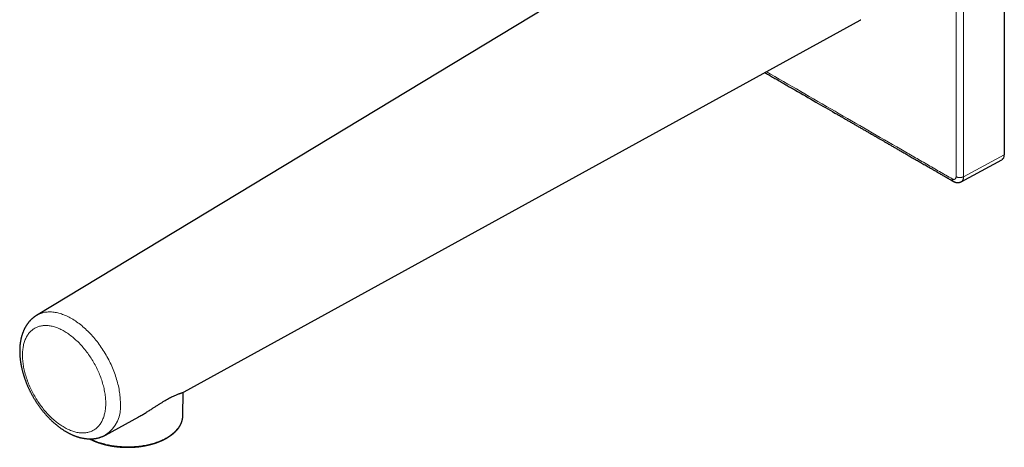
# Model space of a CAD drawing. Units: millimetres. Extents: x 8 to 694, y 12 to 501.
# Drawn here: x 510 to 694, y 60 to 140 of the extents above; entities that cross this region are included whole.
import ezdxf

# ---------------------------------------------------------------- set-up
doc = ezdxf.new("R2010")
doc.units = ezdxf.units.MM

msp = doc.modelspace()

# ---------------------------------------------------------------- linework, layer by layer
at = {"color": 7, "linetype": 'Continuous', "lineweight": 30}
for p, q in [((693.86, 254.71), (693.86, 115.09)), ((650.61, 168.49), (512.67, 85.02)), ((540.33, 70.73), (666.86, 140.33)), ((685.79, 110.05), (693.43, 114.16)), ((540.06, 66.21), (540.12, 70.63)), ((525.6, 62.62), (531.81, 66.04))]:
    msp.add_line(p, q, dxfattribs=at)
at = {"color": 252, "linetype": 'Continuous', "lineweight": 0}
msp.add_line((686.22, 110.98), (693.86, 115.09), dxfattribs=at)
at = {"color": 7, "linetype": 'Continuous', "lineweight": 30, "flags": 128}
for points in [[(666.86, 140.33), (666.96, 140.38), (666.97, 140.39)], [(540.05, 66.14), (540.06, 66.16), (540.06, 66.21)]]:
    msp.add_lwpolyline(points, dxfattribs=at)
at = {"color": 252, "linetype": 'Continuous', "lineweight": 0, "flags": 128}
for points in [[(512.67, 85.02), (512.75, 85.07), (512.92, 85.16), (513.1, 85.25), (513.28, 85.32), (513.46, 85.39), (513.65, 85.46), (513.84, 85.51), (514.03, 85.56), (514.23, 85.6), (514.44, 85.63), (514.64, 85.65), (514.85, 85.66), (515.06, 85.67), (515.28, 85.67), (515.49, 85.66), (515.71, 85.64), (515.94, 85.62), (516.16, 85.58), (516.39, 85.54), (516.62, 85.49), (516.85, 85.43), (517.08, 85.37), (517.31, 85.29), (517.55, 85.21), (517.78, 85.12), (518.02, 85.02), (518.26, 84.92), (518.5, 84.81), (518.74, 84.69), (518.97, 84.56), (519.21, 84.43), (519.45, 84.28), (519.69, 84.13), (519.93, 83.98), (520.17, 83.82), (520.41, 83.65), (520.64, 83.47), (520.88, 83.29), (521.12, 83.1), (521.35, 82.9), (521.58, 82.7), (521.81, 82.49), (522.04, 82.28), (522.27, 82.06), (522.49, 81.83), (522.71, 81.6), (522.93, 81.37), (523.15, 81.12), (523.37, 80.88), (523.58, 80.63), (523.79, 80.37), (523.99, 80.11), (524.19, 79.85), (524.39, 79.58), (524.59, 79.31), (524.78, 79.03), (524.97, 78.75), (525.15, 78.47), (525.33, 78.18), (525.51, 77.89), (525.68, 77.6), (525.85, 77.31), (526.01, 77.01), (526.17, 76.71), (526.32, 76.41), (526.47, 76.11), (526.61, 75.8), (526.75, 75.5), (526.88, 75.19), (527.01, 74.88), (527.13, 74.57), (527.25, 74.27), (527.36, 73.96), (527.47, 73.65), (527.57, 73.34), (527.66, 73.03), (527.75, 72.72), (527.83, 72.41), (527.91, 72.11), (527.98, 71.8), (528.05, 71.5), (528.11, 71.2), (528.16, 70.9), (528.21, 70.6), (528.25, 70.3), (528.28, 70.01), (528.31, 69.72), (528.33, 69.43), (528.35, 69.15), (528.36, 68.87), (528.36, 68.59)], [(510.03, 77.56), (510.04, 77.33), (510.04, 77.09), (510.06, 76.84), (510.08, 76.6), (510.1, 76.35), (510.13, 76.1), (510.16, 75.85), (510.2, 75.59), (510.25, 75.34), (510.3, 75.08), (510.35, 74.82), (510.41, 74.56), (510.48, 74.3), (510.55, 74.04), (510.63, 73.78), (510.71, 73.51), (510.79, 73.25), (510.88, 72.99), (510.98, 72.72), (511.08, 72.46), (511.18, 72.2), (511.29, 71.94), (511.4, 71.67), (511.52, 71.41), (511.64, 71.16), (511.77, 70.9), (511.9, 70.64), (512.03, 70.39), (512.17, 70.13), (512.32, 69.88), (512.46, 69.63), (512.61, 69.39), (512.76, 69.14), (512.92, 68.9), (513.08, 68.66), (513.24, 68.43), (513.41, 68.2), (513.58, 67.97), (513.75, 67.74), (513.93, 67.52), (514.11, 67.3), (514.29, 67.09), (514.47, 66.88), (514.66, 66.67), (514.84, 66.47), (515.03, 66.28), (515.22, 66.08), (515.42, 65.9), (515.61, 65.71), (515.81, 65.54), (516.01, 65.36), (516.21, 65.2), (516.41, 65.04), (516.61, 64.88), (516.81, 64.73), (517.01, 64.58), (517.21, 64.45), (517.42, 64.31), (517.62, 64.19), (517.83, 64.07), (518.03, 63.95), (518.23, 63.84), (518.44, 63.74), (518.64, 63.64), (518.84, 63.56), (519.04, 63.47), (519.25, 63.4), (519.45, 63.33), (519.64, 63.26), (519.84, 63.21), (520.04, 63.16), (520.23, 63.12), (520.43, 63.08), (520.62, 63.05), (520.81, 63.03), (520.99, 63.01), (521.18, 63.01), (521.36, 63), (521.54, 63.01), (521.72, 63.02), (521.9, 63.04), (522.07, 63.07), (522.24, 63.1), (522.41, 63.14), (522.57, 63.19), (522.73, 63.24), (522.89, 63.3), (523.04, 63.37), (523.19, 63.44), (523.34, 63.52), (523.48, 63.61), (523.62, 63.7), (523.75, 63.8), (523.88, 63.91), (524.01, 64.02), (524.13, 64.14), (524.25, 64.26), (524.36, 64.39), (524.47, 64.53), (524.57, 64.67), (524.67, 64.82), (524.77, 64.97), (524.86, 65.13), (524.94, 65.29), (525.02, 65.46), (525.1, 65.64), (525.17, 65.82), (525.24, 66), (525.3, 66.2), (525.35, 66.39), (525.4, 66.59), (525.45, 66.79), (525.49, 67), (525.52, 67.21), (525.55, 67.43), (525.58, 67.65), (525.59, 67.87), (525.61, 68.1), (525.62, 68.33), (525.62, 68.57), (525.62, 68.8), (525.61, 69.04), (525.59, 69.29), (525.58, 69.53), (525.55, 69.78), (525.52, 70.03), (525.49, 70.28), (525.45, 70.53), (525.4, 70.79), (525.35, 71.05), (525.3, 71.31), (525.24, 71.57), (525.17, 71.83), (525.1, 72.09), (525.02, 72.35), (524.94, 72.61), (524.86, 72.88), (524.77, 73.14), (524.67, 73.4), (524.57, 73.67), (524.47, 73.93), (524.36, 74.19), (524.25, 74.45), (524.13, 74.71), (524.01, 74.97), (523.88, 75.23), (523.75, 75.49), (523.62, 75.74), (523.48, 76), (523.34, 76.25), (523.19, 76.49), (523.04, 76.74), (522.89, 76.99), (522.73, 77.23), (522.57, 77.46), (522.41, 77.7), (522.24, 77.93), (522.07, 78.16), (521.9, 78.39), (521.72, 78.61), (521.54, 78.83), (521.36, 79.04), (521.18, 79.25), (520.99, 79.46), (520.81, 79.66), (520.62, 79.85), (520.43, 80.05), (520.23, 80.23), (520.04, 80.41), (519.84, 80.59), (519.64, 80.76), (519.45, 80.93), (519.25, 81.09), (519.04, 81.25), (518.84, 81.4), (518.64, 81.54), (518.44, 81.68), (518.23, 81.82), (518.03, 81.94), (517.83, 82.06), (517.62, 82.18), (517.42, 82.29), (517.21, 82.39), (517.01, 82.48), (516.81, 82.57), (516.61, 82.66), (516.41, 82.73), (516.21, 82.8), (516.01, 82.86), (515.81, 82.92), (515.61, 82.97), (515.42, 83.01), (515.22, 83.05), (515.03, 83.08), (514.84, 83.1), (514.66, 83.11), (514.47, 83.12), (514.29, 83.12), (514.11, 83.12), (513.93, 83.11), (513.75, 83.09), (513.58, 83.06), (513.41, 83.03), (513.24, 82.99), (513.08, 82.94), (512.92, 82.89), (512.76, 82.83), (512.61, 82.76), (512.46, 82.69), (512.32, 82.61), (512.17, 82.52), (512.03, 82.43), (511.9, 82.33), (511.77, 82.22), (511.64, 82.11), (511.52, 81.99), (511.4, 81.87), (511.29, 81.74), (511.18, 81.6), (511.08, 81.46), (510.98, 81.31), (510.88, 81.16), (510.79, 81), (510.71, 80.83), (510.63, 80.66), (510.55, 80.49), (510.48, 80.31), (510.41, 80.12), (510.35, 79.93), (510.3, 79.74), (510.25, 79.54), (510.2, 79.34), (510.16, 79.13), (510.13, 78.92), (510.1, 78.7), (510.08, 78.48), (510.06, 78.25), (510.04, 78.03), (510.04, 77.8), (510.03, 77.56)], [(522.74, 61.9), (522.82, 61.86), (523.03, 61.76), (523.25, 61.66), (523.47, 61.57), (523.69, 61.48), (523.92, 61.39), (524.16, 61.3), (524.4, 61.22), (524.64, 61.15), (524.88, 61.07), (525.13, 61), (525.38, 60.94), (525.63, 60.87), (525.89, 60.81), (526.15, 60.76), (526.41, 60.71), (526.67, 60.66), (526.94, 60.62), (527.2, 60.58), (527.47, 60.54), (527.74, 60.51), (528.01, 60.48), (528.29, 60.46), (528.56, 60.44), (528.83, 60.42), (529.11, 60.41), (529.38, 60.41), (529.66, 60.4), (529.93, 60.4), (530.21, 60.41), (530.48, 60.42), (530.75, 60.43), (531.03, 60.45), (531.3, 60.47), (531.57, 60.49), (531.84, 60.52), (532.11, 60.56), (532.37, 60.59), (532.64, 60.64), (532.9, 60.68), (533.16, 60.73), (533.41, 60.78), (533.67, 60.84), (533.92, 60.9), (534.17, 60.96), (534.41, 61.03), (534.66, 61.1), (534.89, 61.18), (535.13, 61.26), (535.36, 61.34), (535.59, 61.43), (535.81, 61.52), (536.03, 61.61), (536.24, 61.7), (536.45, 61.8), (536.66, 61.9), (536.86, 62.01), (537.05, 62.12), (537.24, 62.23), (537.43, 62.34), (537.61, 62.46), (537.78, 62.58), (537.95, 62.7), (538.11, 62.82), (538.27, 62.95), (538.42, 63.08), (538.56, 63.21), (538.7, 63.34), (538.83, 63.48), (538.96, 63.62), (539.08, 63.76), (539.19, 63.9), (539.3, 64.04), (539.39, 64.19), (539.49, 64.33), (539.57, 64.48), (539.65, 64.63), (539.72, 64.78), (539.79, 64.93), (539.85, 65.08), (539.9, 65.23), (539.94, 65.39), (539.98, 65.54), (540.01, 65.7), (540.03, 65.85), (540.05, 66.01), (540.05, 66.14)]]:
    msp.add_lwpolyline(points, dxfattribs=at)
at = {"color": 252, "linetype": 'Continuous', "lineweight": 0}
msp.add_arc((521.99, 67.91), 6.4, 304.3164, 6.0775, dxfattribs=at)
at = {"color": 7, "linetype": 'Continuous', "lineweight": 30}
msp.add_ellipse((692.45, 115.9), major_axis=(-1, 1.73), ratio=0.577206, start_param=3.124143, end_param=3.92692, dxfattribs=at)
at = {"color": 252, "linetype": 'Continuous', "lineweight": 0}
for points, knots in [([(684.82, 110.98), (684.82, 111.56), (684.82, 112.71), (684.82, 114.43), (684.82, 116.17), (684.82, 117.91), (684.82, 119.67), (684.82, 121.43), (684.82, 123.25), (684.82, 125.14), (684.82, 127.09), (684.82, 129.04), (684.82, 130.98), (684.82, 132.92), (684.82, 134.84), (684.82, 136.76), (684.82, 138.67), (684.82, 140.56), (684.82, 142.44), (684.82, 144.3), (684.82, 146.14), (684.82, 147.98), (684.82, 149.74), (684.82, 151.4), (684.82, 152.99), (684.82, 154.58), (684.82, 156.18), (684.82, 157.79), (684.82, 159.5), (684.82, 161.32), (684.82, 163.24), (684.82, 165.16), (684.82, 167.09), (684.82, 169.04), (684.82, 171), (684.82, 172.95), (684.82, 174.88), (684.82, 176.81), (684.82, 178.72), (684.82, 180), (684.82, 180.63)], [0, 0, 0, 0, 0.024668, 0.049463, 0.074394, 0.099458, 0.124644, 0.149934, 0.175306, 0.203275, 0.231268, 0.259244, 0.287162, 0.314983, 0.342678, 0.370223, 0.397606, 0.424826, 0.451901, 0.478384, 0.504811, 0.531252, 0.557777, 0.580386, 0.603109, 0.625957, 0.648931, 0.672026, 0.69523, 0.722695, 0.750256, 0.777873, 0.805503, 0.833668, 0.861758, 0.889734, 0.917564, 0.945223, 0.972701, 1, 1, 1, 1]), ([(686.22, 110.98), (686.22, 111.55), (686.22, 112.7), (686.22, 114.43), (686.22, 116.16), (686.22, 117.91), (686.22, 119.66), (686.22, 121.42), (686.22, 123.25), (686.22, 125.14), (686.22, 127.08), (686.22, 129.03), (686.22, 130.98), (686.21, 132.91), (686.21, 134.84), (686.21, 136.76), (686.21, 138.67), (686.21, 140.56), (686.21, 142.44), (686.21, 144.3), (686.21, 146.14), (686.21, 147.98), (686.21, 149.74), (686.21, 151.4), (686.21, 152.99), (686.21, 154.58), (686.21, 156.18), (686.21, 157.79), (686.21, 159.5), (686.21, 161.32), (686.21, 163.24), (686.21, 165.16), (686.21, 167.1), (686.21, 169.04), (686.21, 171), (686.21, 172.95), (686.21, 174.89), (686.21, 176.81), (686.21, 178.73), (686.21, 180), (686.21, 180.63)], [0, 0, 0, 0, 0.024668, 0.049463, 0.074394, 0.099458, 0.124644, 0.149934, 0.175306, 0.203275, 0.231268, 0.259244, 0.287161, 0.314983, 0.342678, 0.370223, 0.397606, 0.424826, 0.451901, 0.478384, 0.504811, 0.531252, 0.557777, 0.580386, 0.603109, 0.625957, 0.648931, 0.672025, 0.69523, 0.722695, 0.750256, 0.777873, 0.805503, 0.833667, 0.861758, 0.889734, 0.917564, 0.945223, 0.972701, 1, 1, 1, 1]), ([(649.3, 130.66), (653.59, 128.19), (661.99, 123.34), (670.79, 118.26), (675.71, 115.42), (676.92, 114.72), (678.13, 114.03), (679.34, 113.33), (680.54, 112.64), (681.74, 111.94), (682.93, 111.26), (683.72, 110.8), (684.12, 110.58)], [0, 0, 0, 0, 0.369808, 0.723778, 0.758543, 0.793308, 0.828073, 0.862829, 0.897477, 0.931912, 0.966086, 1, 1, 1, 1]), ([(684.12, 110.58), (684.14, 110.56), (684.19, 110.53), (684.27, 110.51), (684.34, 110.49), (684.42, 110.48), (684.49, 110.48), (684.55, 110.5), (684.61, 110.52), (684.66, 110.56), (684.71, 110.6), (684.75, 110.66), (684.78, 110.73), (684.81, 110.81), (684.82, 110.89), (684.82, 110.95), (684.82, 110.98)], [0, 0, 0, 0, 0.0699935, 0.1399955, 0.2100009, 0.2800043, 0.3500041, 0.4200022, 0.4900014, 0.5600046, 0.6333436, 0.7066866, 0.7800266, 0.8533585, 0.926682, 1, 1, 1, 1]), ([(684.82, 110.98), (684.85, 110.97), (684.9, 110.94), (684.99, 110.91), (685.09, 110.87), (685.19, 110.85), (685.29, 110.83), (685.4, 110.82), (685.51, 110.82), (685.62, 110.82), (685.73, 110.83), (685.84, 110.84), (685.94, 110.87), (686.04, 110.9), (686.14, 110.93), (686.2, 110.96), (686.22, 110.98)], [0, 0, 0, 0, 0.0700087, 0.1400103, 0.2100061, 0.280001, 0.3499992, 0.4200025, 0.4900094, 0.5600169, 0.6333514, 0.7066805, 0.7800053, 0.8533303, 0.9266612, 1, 1, 1, 1]), ([(685.79, 110.05), (685.79, 110.05), (685.83, 110.07), (685.88, 110.11), (685.95, 110.17), (686.01, 110.24), (686.07, 110.32), (686.11, 110.41), (686.15, 110.51), (686.18, 110.62), (686.21, 110.73), (686.22, 110.85), (686.22, 110.94), (686.22, 110.98)], [0, 0, 0, 0, 0.022107, 0.119897, 0.217686, 0.315476, 0.413265, 0.511054, 0.608843, 0.706632, 0.804421, 0.90221, 1, 1, 1, 1]), ([(684.12, 110.58), (684.12, 110.55), (684.12, 110.49), (684.13, 110.41), (684.15, 110.33), (684.18, 110.27), (684.22, 110.21), (684.26, 110.16), (684.3, 110.13), (684.32, 110.12), (684.32, 110.12)], [0, 0, 0, 0, 0.138485, 0.276956, 0.415415, 0.553873, 0.692337, 0.830811, 0.969293, 1, 1, 1, 1])]:
    msp.add_open_spline(points, degree=3, knots=knots, dxfattribs=at)
at = {"color": 7, "linetype": 'Continuous', "lineweight": 30}
for points, knots in [([(649, 130.5), (649.22, 130.37), (649.72, 130.09), (650.49, 129.64), (651.32, 129.17), (652.15, 128.69), (652.98, 128.2), (653.82, 127.72), (655.68, 126.65), (658.46, 125.04), (661.14, 123.49), (662.7, 122.59), (663.26, 122.27), (663.82, 121.95), (664.38, 121.62), (664.95, 121.29), (665.54, 120.96), (666.14, 120.61), (666.72, 120.27), (667.3, 119.94), (667.87, 119.61), (668.43, 119.29), (668.97, 118.97), (669.4, 118.73), (669.7, 118.55), (669.89, 118.44), (670.09, 118.33), (670.29, 118.21), (670.51, 118.09), (670.75, 117.95), (670.98, 117.82), (671.22, 117.68), (671.45, 117.54), (671.69, 117.4), (671.95, 117.26), (672.21, 117.11), (672.48, 116.95), (672.75, 116.79), (673.04, 116.63), (673.33, 116.46), (673.64, 116.28), (673.95, 116.1), (674.26, 115.92), (674.58, 115.74), (674.89, 115.56), (675.22, 115.37), (675.55, 115.18), (675.9, 114.98), (676.26, 114.77), (676.63, 114.55), (677.02, 114.33), (677.41, 114.11), (677.81, 113.87), (678.21, 113.64), (678.62, 113.41), (679.02, 113.18), (679.43, 112.94), (679.84, 112.7), (680.31, 112.44), (680.82, 112.14), (681.38, 111.82), (681.95, 111.49), (682.53, 111.15), (683.12, 110.81), (683.72, 110.47), (684.12, 110.24), (684.32, 110.12)], [0, 0, 0, 0, 0.018752, 0.042026, 0.065485, 0.089084, 0.112691, 0.136298, 0.159905, 0.271195, 0.372148, 0.388012, 0.403876, 0.41974, 0.435568, 0.451194, 0.468373, 0.485275, 0.501901, 0.51825, 0.534323, 0.55012, 0.565641, 0.580886, 0.586174, 0.591444, 0.596916, 0.60266, 0.608971, 0.615581, 0.622491, 0.628914, 0.635575, 0.642475, 0.649614, 0.656992, 0.664608, 0.672464, 0.680558, 0.688891, 0.697463, 0.706273, 0.715323, 0.724074, 0.733037, 0.742213, 0.751601, 0.761201, 0.771615, 0.782267, 0.793159, 0.804289, 0.815659, 0.827267, 0.83843, 0.849805, 0.861388, 0.873171, 0.885149, 0.900701, 0.91655, 0.932686, 0.949103, 0.965796, 0.982761, 1, 1, 1, 1]), ([(684.32, 110.12), (684.34, 110.11), (684.36, 110.1), (684.4, 110.08), (684.43, 110.06), (684.46, 110.05), (684.49, 110.03), (684.52, 110.02), (684.56, 110.01), (684.58, 109.99), (684.61, 109.99), (684.63, 109.98), (684.66, 109.97), (684.69, 109.96), (684.72, 109.95), (684.76, 109.94), (684.79, 109.93), (684.83, 109.92), (684.86, 109.92), (684.88, 109.91), (684.91, 109.91), (684.94, 109.9), (684.98, 109.9), (685.02, 109.89), (685.05, 109.89), (685.09, 109.89), (685.14, 109.89), (685.2, 109.89), (685.25, 109.89), (685.3, 109.9), (685.35, 109.9), (685.39, 109.91), (685.45, 109.92), (685.5, 109.94), (685.55, 109.95), (685.59, 109.96), (685.62, 109.97), (685.64, 109.98), (685.65, 109.99), (685.68, 110), (685.7, 110.01), (685.74, 110.03), (685.77, 110.04), (685.79, 110.05)], [0, 0, 0, 0, 0.033204, 0.061066, 0.083504, 0.100622, 0.116081, 0.145991, 0.173371, 0.188788, 0.202138, 0.220833, 0.245301, 0.267043, 0.284302, 0.304454, 0.332134, 0.357119, 0.375794, 0.392591, 0.408383, 0.429409, 0.457294, 0.482899, 0.501691, 0.528346, 0.559514, 0.598807, 0.636195, 0.667437, 0.695725, 0.726342, 0.76104, 0.799669, 0.835677, 0.866853, 0.879838, 0.892484, 0.905103, 0.917847, 0.936433, 0.963812, 1, 1, 1, 1]), ([(512.67, 85.02), (512.67, 85.02), (512.62, 84.99), (512.53, 84.93), (512.41, 84.86), (512.3, 84.77), (512.18, 84.69), (512.07, 84.6), (511.96, 84.51), (511.85, 84.42), (511.75, 84.32), (511.64, 84.23), (511.54, 84.12), (511.44, 84.02), (511.34, 83.91), (511.25, 83.8), (511.16, 83.69), (511.06, 83.57), (510.98, 83.45), (510.89, 83.33), (510.8, 83.21), (510.72, 83.08), (510.64, 82.95), (510.57, 82.82), (510.49, 82.69), (510.42, 82.55), (510.35, 82.41), (510.28, 82.27), (510.22, 82.12), (510.16, 81.97), (510.1, 81.82), (510.04, 81.67), (509.99, 81.52), (509.94, 81.36), (509.89, 81.2), (509.84, 81.04), (509.8, 80.88), (509.76, 80.71), (509.73, 80.54), (509.69, 80.37), (509.66, 80.2), (509.63, 80.03), (509.61, 79.85), (509.58, 79.68), (509.56, 79.5), (509.55, 79.32), (509.53, 79.14), (509.52, 78.96), (509.51, 78.77), (509.51, 78.59), (509.51, 78.44), (509.51, 78.36), (509.51, 78.34)], [0, 0, 0, 0, 0.003018, 0.022318, 0.04162, 0.060932, 0.080258, 0.099604, 0.118977, 0.138382, 0.157825, 0.177311, 0.196846, 0.216434, 0.236081, 0.255791, 0.275569, 0.295418, 0.315343, 0.335347, 0.355433, 0.375604, 0.395861, 0.416206, 0.436642, 0.457168, 0.477784, 0.498491, 0.519288, 0.540173, 0.561144, 0.5822, 0.603337, 0.624553, 0.645843, 0.667205, 0.688633, 0.710124, 0.731673, 0.753276, 0.774927, 0.796623, 0.818358, 0.840128, 0.861928, 0.883755, 0.905604, 0.927471, 0.949353, 0.971246, 0.993148, 1, 1, 1, 1]), ([(509.51, 78.34), (509.51, 78.31), (509.51, 78.21), (509.51, 78.05), (509.52, 77.86), (509.53, 77.67), (509.54, 77.48), (509.55, 77.29), (509.57, 77.1), (509.59, 76.9), (509.61, 76.71), (509.63, 76.51), (509.66, 76.32), (509.69, 76.12), (509.73, 75.93), (509.76, 75.73), (509.8, 75.53), (509.84, 75.34), (509.88, 75.14), (509.93, 74.94), (509.98, 74.74), (510.03, 74.54), (510.08, 74.35), (510.14, 74.15), (510.2, 73.95), (510.26, 73.75), (510.32, 73.55), (510.39, 73.36), (510.46, 73.16), (510.53, 72.96), (510.6, 72.76), (510.67, 72.57), (510.75, 72.37), (510.83, 72.18), (510.91, 71.98), (511, 71.79), (511.08, 71.59), (511.17, 71.4), (511.26, 71.2), (511.35, 71.01), (511.45, 70.82), (511.54, 70.63), (511.64, 70.44), (511.74, 70.25), (511.85, 70.06), (511.95, 69.88), (512.06, 69.69), (512.17, 69.51), (512.28, 69.32), (512.39, 69.14), (512.5, 68.96), (512.62, 68.78), (512.73, 68.6), (512.85, 68.43), (512.97, 68.25), (513.1, 68.08), (513.22, 67.9), (513.35, 67.73), (513.47, 67.56), (513.6, 67.4), (513.73, 67.23), (513.86, 67.06), (514, 66.9), (514.13, 66.74), (514.27, 66.58), (514.41, 66.43), (514.54, 66.27), (514.68, 66.12), (514.83, 65.97), (514.97, 65.82), (515.11, 65.67), (515.26, 65.53), (515.4, 65.38), (515.55, 65.24), (515.7, 65.1), (515.85, 64.97), (516, 64.84), (516.15, 64.7), (516.31, 64.58), (516.46, 64.45), (516.61, 64.33), (516.77, 64.2), (516.93, 64.09), (517.08, 63.97), (517.24, 63.86), (517.4, 63.75), (517.56, 63.64), (517.72, 63.54), (517.88, 63.43), (518.04, 63.33), (518.21, 63.24), (518.37, 63.15), (518.53, 63.06), (518.7, 62.97), (518.86, 62.89), (519.02, 62.81), (519.19, 62.73), (519.35, 62.65), (519.52, 62.58), (519.68, 62.52), (519.85, 62.45), (520.01, 62.39), (520.18, 62.33), (520.34, 62.28), (520.51, 62.23), (520.67, 62.18), (520.84, 62.14), (521, 62.1), (521.16, 62.06), (521.33, 62.03), (521.49, 62), (521.65, 61.98), (521.81, 61.96), (521.97, 61.94), (522.13, 61.92), (522.29, 61.91), (522.45, 61.9), (522.6, 61.9), (522.76, 61.9), (522.91, 61.9), (523.06, 61.91), (523.21, 61.92), (523.36, 61.93), (523.51, 61.95), (523.66, 61.97), (523.81, 61.99), (523.95, 62.02), (524.1, 62.05), (524.24, 62.09), (524.38, 62.12), (524.52, 62.16), (524.65, 62.21), (524.79, 62.26), (524.92, 62.31), (525.06, 62.36), (525.19, 62.42), (525.32, 62.47), (525.44, 62.54), (525.54, 62.59), (525.59, 62.62), (525.6, 62.62)], [0, 0, 0, 0, 0.0040409, 0.0115296, 0.0190161, 0.0265018, 0.033986, 0.0414681, 0.0489477, 0.0564243, 0.0638975, 0.071367, 0.0788326, 0.086294, 0.093751, 0.1012036, 0.1086517, 0.1160952, 0.123534, 0.1309683, 0.1383979, 0.1458231, 0.1532438, 0.1606601, 0.1680722, 0.1754801, 0.182884, 0.1902841, 0.1976804, 0.2050733, 0.2124627, 0.219849, 0.2272322, 0.2346126, 0.2419903, 0.2493657, 0.2567387, 0.2641097, 0.2714789, 0.2788464, 0.2862124, 0.2935773, 0.3009411, 0.3083041, 0.3156664, 0.3230284, 0.3303902, 0.337752, 0.345114, 0.3524763, 0.3598393, 0.367203, 0.3745678, 0.3819337, 0.3893011, 0.3966701, 0.404041, 0.4114139, 0.4187891, 0.4261667, 0.433547, 0.4409302, 0.4483164, 0.4557059, 0.4630988, 0.4704953, 0.4778956, 0.4853, 0.4927084, 0.5001212, 0.5075384, 0.5149602, 0.5223867, 0.529818, 0.5372542, 0.5446954, 0.5521416, 0.5595929, 0.5670493, 0.5745107, 0.5819771, 0.5894484, 0.5969245, 0.6044052, 0.6118903, 0.6193795, 0.6268725, 0.6343689, 0.6418682, 0.64937, 0.6568735, 0.6643782, 0.6718832, 0.6793874, 0.6868899, 0.6943896, 0.7018855, 0.7093761, 0.7168604, 0.7243368, 0.7318039, 0.7392602, 0.746704, 0.7541337, 0.7615478, 0.7689444, 0.7763221, 0.783679, 0.7910136, 0.7983244, 0.80561, 0.812869, 0.8201002, 0.8273025, 0.834475, 0.841617, 0.8487278, 0.8558071, 0.8628545, 0.8698702, 0.8768541, 0.8838067, 0.8907285, 0.89762, 0.9044823, 0.9113161, 0.9181226, 0.9249032, 0.931659, 0.9383917, 0.9451028, 0.951794, 0.9584669, 0.9651234, 0.9717654, 0.9783947, 0.9850133, 0.9916232, 0.9982264, 1, 1, 1, 1]), ([(531.81, 66.04), (531.83, 66.05), (532.07, 66.18), (532.53, 66.44), (533.17, 66.83), (533.79, 67.21), (534.36, 67.58), (534.89, 67.92), (535.37, 68.23), (535.83, 68.52), (536.29, 68.81), (536.74, 69.08), (537.18, 69.34), (537.58, 69.56), (538.07, 69.81), (538.61, 70.06), (539.05, 70.24), (539.36, 70.35), (539.55, 70.42), (539.73, 70.49), (539.9, 70.54), (540.11, 70.62), (540.26, 70.68), (540.32, 70.72), (540.33, 70.73)], [0, 0, 0, 0, 0.004551, 0.061754, 0.117304, 0.171371, 0.224143, 0.268104, 0.311088, 0.353312, 0.395001, 0.43909, 0.481778, 0.523434, 0.564453, 0.640766, 0.721922, 0.756124, 0.791444, 0.827961, 0.865748, 0.904869, 0.987724, 1, 1, 1, 1]), ([(540.31, 70.72), (540.32, 70.72), (540.32, 70.72), (540.33, 70.72), (540.33, 70.72)], [0, 0, 0, 0, 0.534452, 1, 1, 1, 1]), ([(526.46, 60.61), (526.49, 60.61), (526.58, 60.59), (526.74, 60.56), (526.93, 60.53), (527.11, 60.51), (527.3, 60.48), (527.49, 60.45), (527.68, 60.43), (527.87, 60.41), (528.06, 60.39), (528.25, 60.38), (528.44, 60.36), (528.64, 60.35), (528.83, 60.34), (529.02, 60.33), (529.21, 60.32), (529.41, 60.32), (529.6, 60.32), (529.79, 60.32), (529.99, 60.32), (530.18, 60.32), (530.37, 60.33), (530.56, 60.33), (530.76, 60.34), (530.95, 60.36), (531.14, 60.37), (531.33, 60.39), (531.52, 60.4), (531.71, 60.42), (531.9, 60.45), (532.08, 60.47), (532.27, 60.5), (532.46, 60.52), (532.64, 60.55), (532.83, 60.58), (533.01, 60.62), (533.19, 60.65), (533.37, 60.69), (533.55, 60.73), (533.73, 60.77), (533.91, 60.82), (534.08, 60.86), (534.25, 60.91), (534.43, 60.96), (534.6, 61.01), (534.77, 61.06), (534.93, 61.11), (535.1, 61.17), (535.26, 61.23), (535.42, 61.29), (535.58, 61.35), (535.74, 61.41), (535.89, 61.48), (536.05, 61.54), (536.2, 61.61), (536.35, 61.68), (536.49, 61.75), (536.64, 61.82), (536.78, 61.9), (536.92, 61.97), (537.06, 62.05), (537.19, 62.13), (537.32, 62.21), (537.45, 62.29), (537.58, 62.38), (537.7, 62.46), (537.82, 62.55), (537.94, 62.63), (538.06, 62.72), (538.17, 62.81), (538.28, 62.9), (538.39, 63), (538.49, 63.09), (538.59, 63.18), (538.69, 63.28), (538.78, 63.38), (538.87, 63.48), (538.96, 63.57), (539.05, 63.67), (539.13, 63.78), (539.21, 63.88), (539.28, 63.98), (539.35, 64.08), (539.42, 64.19), (539.49, 64.29), (539.55, 64.4), (539.61, 64.51), (539.66, 64.61), (539.71, 64.72), (539.76, 64.83), (539.8, 64.94), (539.84, 65.05), (539.88, 65.16), (539.91, 65.27), (539.94, 65.38), (539.97, 65.49), (539.99, 65.6), (540.01, 65.71), (540.03, 65.82), (540.04, 65.93), (540.05, 66.04), (540.05, 66.1), (540.05, 66.13)], [0, 0, 0, 0, 0.0052638, 0.015249, 0.0252337, 0.0352179, 0.0452016, 0.0551848, 0.0651677, 0.0751501, 0.0851323, 0.0951141, 0.1050957, 0.1150771, 0.1250583, 0.1350393, 0.1450203, 0.1550012, 0.1649821, 0.174963, 0.1849439, 0.1949249, 0.2049061, 0.2148874, 0.2248689, 0.2348507, 0.2448327, 0.2548151, 0.2647978, 0.2747809, 0.2847645, 0.2947485, 0.3047331, 0.3147182, 0.3247039, 0.3346902, 0.3446771, 0.3546648, 0.3646533, 0.3746424, 0.3846325, 0.3946233, 0.404615, 0.4146076, 0.4246012, 0.4345957, 0.4445912, 0.4545877, 0.4645852, 0.4745837, 0.4845833, 0.494584, 0.5045857, 0.5145884, 0.5245922, 0.534597, 0.5446027, 0.5546094, 0.564617, 0.5746254, 0.5846346, 0.5946445, 0.6046549, 0.6146658, 0.6246769, 0.6346882, 0.6446994, 0.6547103, 0.6647206, 0.67473, 0.6847384, 0.6947452, 0.7047503, 0.7147531, 0.7247533, 0.7347505, 0.7447441, 0.7547337, 0.7647186, 0.7746985, 0.7846726, 0.7946406, 0.8046016, 0.8145554, 0.8245011, 0.8344385, 0.844367, 0.8542861, 0.8641956, 0.8740951, 0.8839846, 0.8938638, 0.9037329, 0.913592, 0.9234414, 0.9332815, 0.9431129, 0.9529362, 0.9627522, 0.9725619, 0.9823663, 0.9921664, 1, 1, 1, 1]), ([(522.59, 61.9), (522.63, 61.88), (522.71, 61.84), (522.85, 61.77), (523, 61.7), (523.15, 61.63), (523.31, 61.56), (523.46, 61.49), (523.62, 61.43), (523.78, 61.36), (523.95, 61.3), (524.11, 61.24), (524.28, 61.18), (524.44, 61.13), (524.61, 61.07), (524.79, 61.02), (524.96, 60.97), (525.13, 60.92), (525.31, 60.87), (525.49, 60.83), (525.67, 60.78), (525.85, 60.74), (526.03, 60.7), (526.21, 60.66), (526.35, 60.63), (526.44, 60.62), (526.46, 60.61)], [0, 0, 0, 0, 0.034413, 0.077656, 0.120896, 0.164131, 0.207362, 0.25059, 0.293813, 0.337032, 0.380247, 0.423457, 0.466664, 0.509866, 0.553064, 0.596258, 0.639448, 0.682634, 0.725817, 0.768996, 0.812172, 0.855344, 0.898513, 0.941679, 0.984843, 1, 1, 1, 1])]:
    msp.add_open_spline(points, degree=3, knots=knots, dxfattribs=at)

doc.saveas('drawing.dxf')
